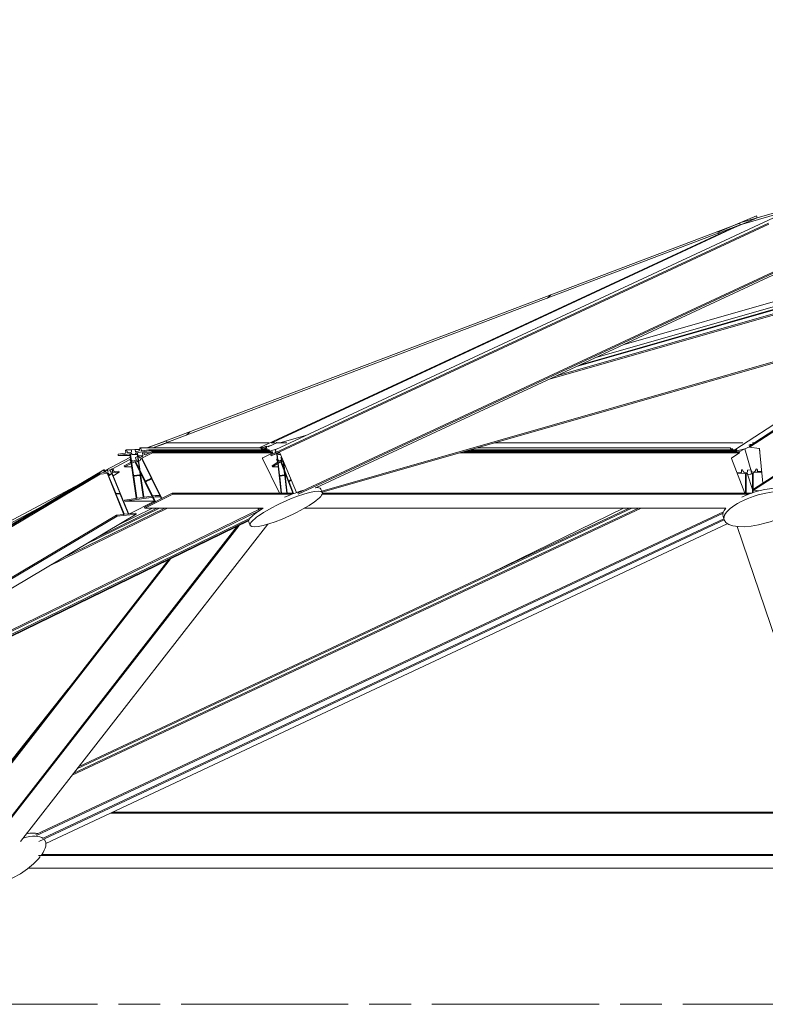
# Model space of a CAD drawing. Units: inches. Extents: x 100 to 2620, y 60 to 1700.
# Drawn here: x 1615 to 1709, y 1337 to 1462 of the extents above; entities that cross this region are included whole.
import ezdxf

# ---------------------------------------------------------------- set-up
doc = ezdxf.new("R2010")
doc.units = ezdxf.units.IN
doc.header["$LTSCALE"] = 80
doc.header["$MEASUREMENT"] = 0
doc.linetypes.add('CHAIN', pattern=[0.7087, 0.4724, -0.0591, 0.1181, -0.0591])
doc.layers.get('Defpoints').update_dxf_attribs({"lineweight": 13, "true_color": 0xbfbfbf})
doc.layers.add('Dimension (ANSI)', color=7, linetype='Continuous', lineweight=13)
doc.layers.add('Visible (ANSI)', color=7, linetype='Continuous', lineweight=15)
doc.layers.add('Hatch (ANSI)', color=9, linetype='Continuous', lineweight=9, true_color=0x808080)
doc.layers.add('Work Plane (ANSI)', color=9, linetype='CHAIN', lineweight=15, true_color=0x808080)
doc.styles.add('Standard (Cntr)', font='arial.ttf')
doc.dimstyles.new('LDMK_FtIn', dxfattribs={"dimscale": 160, "dimtxt": 0.075, "dimasz": 0.045, "dimexe": 0.0625, "dimexo": 0.0625, "dimgap": 0.031496, "dimtad": 1, "dimdec": 4, "dimzin": 3, "dimdsep": 46, "dimlunit": 4, "dimtxsty": 'Standard (Cntr)', "dimblk": 'DOT', "dimcen": 0.09, "dimdle": 0.25, "dimclrd": 256, "dimclre": 256, "dimclrt": 256, "dimazin": 0, "dimtfac": 1, "dimtdec": 4, "dimtofl": 0, "dimtmove": 0, "dimatfit": 3, "dimldrblk": 'Filled-1', "dimfxl": 1, "dimfrac": 2, "dimtolj": 1, "dimtzin": 0, "dimlwd": -1, "dimlwe": -1, "dimarcsym": 0})

# ---------------------------------------------------------------- blocks, each defined once
blk = doc.blocks.new('_Dot')
at = {"color": 0, "linetype": 'ByBlock', "lineweight": -2}
blk.add_line((-0.5, 0), (-1, 0), dxfattribs=at)
at = {"color": 0, "linetype": 'ByBlock', "const_width": 0.5}
blk.add_lwpolyline([(-0.25, 0, 1), (0.25, 0, 1)], format="xyb", close=True, dxfattribs=at)
blk = doc.blocks.new('*D7')
at = {"layer": 'Defpoints', "color": 0, "transparency": 16777216}
for p in [(2079.97, 1515.49), (1543.93, 1355.45), (2079.97, 1355.45)]:
    blk.add_point(p, dxfattribs=at)
at = {"layer": 'Dimension (ANSI)', "transparency": 16777216}
for p, q in [((1543.93, 1365.45), (1543.93, 1525.49)), ((2079.97, 1365.45), (2079.97, 1525.49)), ((1551.13, 1515.49), (2072.77, 1515.49))]:
    blk.add_line(p, q, dxfattribs=at)
at = {"layer": 'Dimension (ANSI)', "transparency": 16777216, "xscale": 7.200000286102295, "yscale": 7.200000286102295, "zscale": 7.200000286102295, "rotation": 180}
blk.add_blockref('_Dot', (1543.93, 1515.49), dxfattribs=at)
at = {"layer": 'Dimension (ANSI)', "transparency": 16777216, "xscale": 7.200000286102295, "yscale": 7.200000286102295, "zscale": 7.200000286102295}
blk.add_blockref('_Dot', (2079.97, 1515.49), dxfattribs=at)
at = {"layer": 'Dimension (ANSI)', "transparency": 16777216, "insert": (1811.95, 1533.45), "char_height": 12, "attachment_point": 2, "style": 'Standard (Cntr)'}
blk.add_mtext('\\A1;\\fArial|b0|i0;Ø44\'-8"', dxfattribs=at)
blk = doc.blocks.new('Filled-1')
at = {"color": 0}
for p, q in [((0, 0), (-1, 0.25)), ((-1, 0.25), (-1, -0.25)), ((-1, 0), (0, 0)), ((-1, -0.25), (0, 0))]:
    blk.add_line(p, q, dxfattribs=at)
at = {"color": 0, "flags": 128}
blk.add_lwpolyline([(-1, -0.25), (0, 0), (-1, 0.25), (-1, -0.25)], dxfattribs=at)
at = {"color": 0}
blk.add_solid([(-1, -0.25), (0, 0), (-1, 0.25), (-1, -0.25)], dxfattribs=at)

msp = doc.modelspace()

# ---------------------------------------------------------------- hatches: boundary and pattern name
at = {"layer": 'Hatch (ANSI)'}
h = msp.add_hatch(dxfattribs=at)
h.set_pattern_fill('ANSI31', color=256, scale=160, angle=180, style=0)
h.paths.add_polyline_path([(1705.54761, 1436.19503), (1705.55141, 1436.17332), (1705.59137, 1435.94528), (1705.78578, 1436.00144), (1716.45231, 1439.08272), (1716.36854, 1439.32091), (1715.46264, 1439.05922), (1707.68681, 1436.81299), (1705.71667, 1436.24387)])
h = msp.add_hatch(dxfattribs=at)
h.set_pattern_fill('ANSI31', color=256, scale=160, angle=255, style=0)
h.paths.add_polyline_path([(1702.86696, 1434.7554), (1705.78578, 1436.00144), (1707.68681, 1436.81299), (1707.71813, 1436.82636), (1707.6254, 1437.05871), (1705.71667, 1436.24387), (1705.55141, 1436.17332), (1705.51113, 1436.15612), (1702.77423, 1434.98774), (1702.82224, 1434.86746)])
h = msp.add_hatch(dxfattribs=at)
h.set_pattern_fill('ANSI31', color=256, scale=160, angle=180, style=0)
h.paths.add_polyline_path([(1631.3809, 1407.74742), (1633.18097, 1408.43075), (1702.82224, 1434.86746), (1705.59575, 1435.92031), (1705.51937, 1436.15925), (1705.51113, 1436.15612), (1630.95974, 1407.85547), (1630.95746, 1407.8546), (1630.99941, 1407.74742)])
h = msp.add_hatch(dxfattribs=at)
h.set_pattern_fill('ANSI31', color=256, scale=160, angle=255, style=0)
h.paths.add_polyline_path([(1631.40101, 1407.74742), (1633.19604, 1408.38993), (1633.18097, 1408.43075), (1633.10932, 1408.62489), (1630.95974, 1407.85547), (1630.65787, 1407.74742), (1630.75163, 1407.74742), (1630.97961, 1407.74742), (1630.99941, 1407.74742), (1631.3809, 1407.74742)])
h = msp.add_hatch(dxfattribs=at)
h.set_pattern_fill('ANSI31', color=256, scale=160, angle=180, style=0)
h.paths.add_polyline_path([(1630.97961, 1407.74742), (1630.92812, 1407.8413), (1630.75163, 1407.74742)])
h = msp.add_hatch(dxfattribs=at)
h.set_pattern_fill('ANSI31', color=256, scale=160, angle=180, style=0)
edge = h.paths.add_edge_path()
edge.add_ellipse((1628.51905, 1406.24418), major_axis=(0, 0.03), ratio=0.984807753, start_angle=41.5691991, end_angle=48.9869368)
edge.add_line((1628.49675, 1406.26386), (1626.29549, 1405.09297))
edge.add_line((1626.29549, 1405.09297), (1626.29336, 1405.09352))
edge.add_ellipse((1626.29927, 1405.06679), major_axis=(-0.0153, 0.02581), ratio=0.571285321, start_angle=330.0847018, end_angle=360)
edge.add_line((1626.28397, 1405.0926), (1626.18913, 1405.03639))
edge.add_line((1626.18913, 1405.03639), (1625.9589, 1404.91393))
edge.add_line((1625.9589, 1404.91393), (1625.95042, 1404.93492))
edge.add_ellipse((1625.93223, 1404.93312), major_axis=(-0.0153, 0.02581), ratio=0.571285321, start_angle=255.0847018, end_angle=345.0847018)
edge.add_line((1625.92125, 1404.96031), (1625.66667, 1404.9351))
edge.add_ellipse((1625.67766, 1404.90791), major_axis=(-0.0153, 0.02581), ratio=0.571285321, start_angle=345.0847018, end_angle=360)
edge.add_line((1625.66236, 1404.93372), (1625.37317, 1404.76233))
edge.add_ellipse((1625.46464, 1404.82084), major_axis=(-0.09687, 0.16345), ratio=0.571285321, start_angle=90.0847018, end_angle=91.1159819, ccw=False)
edge.add_line((1625.37141, 1404.76526), (1625.31712, 1404.85669))
edge.add_line((1625.31712, 1404.85669), (1628.55957, 1406.58142))
edge.add_line((1628.55957, 1406.58142), (1628.59436, 1406.33743))
edge.add_line((1628.59436, 1406.33743), (1628.58929, 1406.33743))
edge.add_ellipse((1628.58929, 1406.30743), major_axis=(0, 0.03), ratio=0.984807753, start_angle=0, end_angle=41.5691991)
edge.add_line((1628.56968, 1406.32988), (1628.49944, 1406.26662))
h = msp.add_hatch(dxfattribs=at)
h.set_pattern_fill('ANSI31', color=256, scale=160, angle=180, style=0)
h.paths.add_polyline_path([(1607.39421, 1395.03898), (1617.5379, 1400.43462), (1622.21703, 1403.20769), (1611.0568, 1397.27132), (1608.65859, 1395.99567), (1607.30393, 1395.27509)])

# ---------------------------------------------------------------- linework, layer by layer
at = {"layer": 'Visible (ANSI)'}
for p, q in [((1716.36854, 1439.32091), (1705.54761, 1436.19503)), ((1705.59137, 1435.94528), (1716.45231, 1439.08272)), ((1705.51937, 1436.15925), (1630.95746, 1407.8546)), ((1631.3809, 1407.74742), (1705.59575, 1435.92031)), ((1646.53232, 1408.43075), (1705.59575, 1435.92031)), ((1705.2414, 1436.05373), (1705.54761, 1436.19503)), ((1705.59575, 1435.92031), (1705.51937, 1436.15925)), ((1705.54761, 1436.19503), (1705.59137, 1435.94528)), ((1690.91146, 1420.83146), (1728.60602, 1431.62871)), ((1733.21898, 1425.18457), (1707.40993, 1408.43075)), ((1647.619, 1408.43075), (1650.67888, 1409.30722)), ((1630.92812, 1407.8413), (1630.75163, 1407.74742)), ((1630.97961, 1407.74742), (1630.92812, 1407.8413)), ((1630.95746, 1407.8546), (1630.99941, 1407.74742)), ((1645.08193, 1407.70403), (1646.28547, 1408.04877)), ((1645.79159, 1407.62133), (1645.09371, 1407.62133)), ((1704.66568, 1407.62133), (1704.36591, 1407.62133)), ((1706.16303, 1407.62133), (1705.44042, 1407.26751)), ((1706.90622, 1404.95839), (1706.16403, 1407.61777)), ((1628.55957, 1406.58142), (1625.31712, 1404.85669)), ((1626.29549, 1405.09297), (1628.49675, 1406.26386)), ((1625.9589, 1404.91393), (1626.18913, 1405.03639)), ((1622.21703, 1403.20769), (1607.30393, 1395.27509)), ((1652.6034, 1402.553), (1652.80726, 1402.10645)), ((1631.61632, 1401.00601), (1628.46809, 1399.42548)), ((1607.39421, 1395.03898), (1617.5379, 1400.43462)), ((1690.83123, 1400.11428), (1674.05648, 1391.90072)), ((1643.5065, 1398.40011), (1643.71036, 1397.95356)), ((1703.42375, 1399.08873), (1703.55276, 1398.64218)), ((1620.70264, 1377.28873), (1608.3557, 1361.74263)), ((1617.73257, 1358.2364), (1617.76775, 1358.17875))]:
    msp.add_line(p, q, dxfattribs=at)
at = {"layer": 'Visible (ANSI)', "color": 9, "true_color": 0xc0c0c0}
for p, q in [((1646.92362, 1407.55943), (1709.79042, 1436.81918)), ((1707.6254, 1437.05871), (1702.77423, 1434.98774)), ((1702.86696, 1434.7554), (1707.71813, 1436.82636)), ((1707.71813, 1436.82636), (1707.6254, 1437.05871)), ((1707.71813, 1436.82636), (1707.69364, 1436.81496)), ((1646.2832, 1406.88965), (1709.15, 1436.1494)), ((1646.34129, 1406.75144), (1709.20809, 1436.01119)), ((1702.86696, 1434.7554), (1644.83827, 1407.74742)), ((1702.77423, 1434.98774), (1702.86696, 1434.7554)), ((1649.66339, 1402.01828), (1711.41545, 1430.7592)), ((1649.73604, 1401.88685), (1711.47354, 1430.62099)), ((1652.00558, 1402.72371), (1714.22472, 1431.68202)), ((1681.49834, 1416.45037), (1734.48786, 1431.62871)), ((1682.36945, 1416.8558), (1733.94354, 1431.62871)), ((1684.90631, 1418.03651), (1732.35837, 1431.62871)), ((1685.30206, 1418.22071), (1732.11108, 1431.62871)), ((1687.21004, 1419.10873), (1730.91887, 1431.62871)), ((1652.72616, 1402.28408), (1750.83855, 1430.38744)), ((1652.78911, 1402.1462), (1750.85836, 1430.2372)), ((1749.17768, 1429.75579), (1707.26372, 1402.54754)), ((1749.58492, 1429.87244), (1707.27673, 1402.40828)), ((1731.20779, 1424.60848), (1704.88113, 1407.51866)), ((1733.29545, 1425.20647), (1706.75641, 1407.97879)), ((1733.70268, 1425.32312), (1706.76942, 1407.83952)), ((1633.10932, 1408.62489), (1630.65787, 1407.74742)), ((1631.40101, 1407.74742), (1633.19604, 1408.38993)), ((1633.19604, 1408.38993), (1633.10932, 1408.62489)), ((1646.03622, 1408.38993), (1633.19604, 1408.38993)), ((1647.05594, 1408.38993), (1645.9848, 1407.88171)), ((1646.85075, 1408.38993), (1646.36317, 1408.38993)), ((1647.03498, 1408.46521), (1647.05594, 1408.38993)), ((1648.31059, 1408.38993), (1647.05594, 1408.38993)), ((1705.92677, 1408.38993), (1674.58678, 1408.38993)), ((1707.38977, 1408.38993), (1707.11521, 1408.38993)), ((1627.90198, 1407.07597), (1627.01505, 1406.9456)), ((1627.01505, 1406.9456), (1627.03621, 1406.79715)), ((1627.03621, 1406.79715), (1628.43727, 1407.00309)), ((1627.94193, 1407.42396), (1627.977, 1407.17794)), ((1628.04578, 1407.49343), (1627.95951, 1407.45582)), ((1628.05744, 1407.49587), (1628.7651, 1407.49587)), ((1628.17718, 1407.25872), (1628.08458, 1407.4777)), ((1628.70119, 1407.19345), (1628.37592, 1407.14564)), ((1628.507, 1406.95019), (1629.29357, 1401.4327)), ((1628.9638, 1404.30435), (1628.58815, 1406.93938)), ((1628.69375, 1407.45507), (1628.7262, 1407.22744)), ((1629.12811, 1407.54923), (1628.71875, 1407.48905)), ((1628.76359, 1406.96517), (1628.76711, 1406.94043)), ((1628.8229, 1406.89811), (1629.19327, 1406.95255)), ((1629.13234, 1407.54954), (1629.71939, 1407.54954)), ((1629.19403, 1407.29621), (1629.16158, 1407.52383)), ((1629.55277, 1407.31862), (1629.2275, 1407.27081)), ((1629.23494, 1407.0092), (1629.23142, 1407.03394)), ((1629.40685, 1407.05973), (1629.7825, 1404.42469)), ((1630.26822, 1401.57597), (1629.48165, 1407.09346)), ((1629.53375, 1407.16427), (1630.93481, 1407.37021)), ((1629.73941, 1407.72095), (1629.71177, 1407.48429)), ((1629.76875, 1407.74742), (1644.95853, 1407.74742)), ((1629.86546, 1407.73598), (1629.77223, 1407.74721)), ((1629.9263, 1407.46447), (1629.89122, 1407.71049)), ((1630.91364, 1407.51866), (1630.02671, 1407.38829)), ((1631.35025, 1407.13561), (1630.08409, 1406.49264)), ((1630.15396, 1406.85328), (1630.10689, 1407.08676)), ((1630.12991, 1407.12217), (1630.22189, 1407.14129)), ((1631.03237, 1407.1419), (1630.22781, 1407.1419)), ((1630.25423, 1407.12532), (1630.36373, 1406.90298)), ((1630.48265, 1406.86274), (1631.28418, 1407.26977)), ((1630.91364, 1407.51866), (1646.10342, 1407.51866)), ((1630.93481, 1407.37021), (1630.91364, 1407.51866)), ((1630.93481, 1407.37021), (1646.12459, 1407.37021)), ((1646.47396, 1407.26977), (1631.28418, 1407.26977)), ((1631.28418, 1407.26977), (1631.35025, 1407.13561)), ((1646.54003, 1407.13561), (1631.35025, 1407.13561)), ((1645.05524, 1407.73598), (1644.96201, 1407.74721)), ((1644.99916, 1407.74273), (1645.2267, 1407.83354)), ((1645.73994, 1407.97073), (1645.07463, 1407.72519)), ((1645.10835, 1407.51866), (1645.081, 1407.71049)), ((1646.54003, 1407.13561), (1645.27387, 1406.49264)), ((1645.7712, 1407.78036), (1645.43602, 1407.62133)), ((1645.44126, 1407.26977), (1646.12459, 1407.37021)), ((1645.81626, 1407.51866), (1645.74102, 1407.97538)), ((1645.85726, 1407.26977), (1645.84742, 1407.32947)), ((1645.84918, 1407.2943), (1645.85648, 1407.26977)), ((1645.87872, 1407.26977), (1646.97747, 1407.58449)), ((1646.12459, 1407.37021), (1646.10342, 1407.51866)), ((1647.35816, 1407.14585), (1646.34129, 1406.75144)), ((1646.47396, 1407.26977), (1646.54003, 1407.13561)), ((1646.95573, 1407.24695), (1646.85947, 1407.476)), ((1646.86397, 1407.5088), (1646.91956, 1407.5568)), ((1646.98301, 1407.00034), (1646.99755, 1407.00309)), ((1647.05179, 1406.95019), (1647.59656, 1402.03756)), ((1647.40712, 1404.30435), (1647.11491, 1406.93938)), ((1647.25138, 1406.96517), (1647.25412, 1406.94043)), ((1647.29752, 1406.89811), (1647.49779, 1406.93595)), ((1649.52808, 1402.10529), (1647.42657, 1407.10542)), ((1705.49095, 1407.13561), (1670.20778, 1407.13561)), ((1705.43955, 1407.26977), (1670.67614, 1407.26977)), ((1671.0268, 1407.37021), (1705.16779, 1407.37021)), ((1671.54507, 1407.51866), (1705.15133, 1407.51866)), ((1672.34368, 1407.74742), (1704.26076, 1407.74742)), ((1704.33599, 1407.73598), (1704.26346, 1407.74721)), ((1704.3773, 1407.51866), (1704.35602, 1407.71049)), ((1705.49095, 1407.13561), (1704.50605, 1406.49264)), ((1704.63626, 1407.26977), (1705.16779, 1407.37021)), ((1705.16779, 1407.37021), (1705.15133, 1407.51866)), ((1705.16504, 1407.39496), (1706.16303, 1407.62133)), ((1705.43955, 1407.26977), (1705.49095, 1407.13561)), ((1706.76619, 1407.87401), (1706.16119, 1407.61795)), ((1706.6887, 1408.09382), (1706.84002, 1408.15786)), ((1706.75641, 1407.97879), (1706.76942, 1407.83952)), ((1706.76942, 1407.83952), (1707.97516, 1407.65606)), ((1707.03227, 1408.15786), (1706.84002, 1408.15786)), ((1706.84002, 1408.15786), (1706.846, 1408.03695)), ((1707.96478, 1407.65764), (1708.05026, 1407.40522)), ((1708.033, 1407.59006), (1708.4331, 1403.30664)), ((1627.03621, 1406.79715), (1628.52882, 1406.79715)), ((1627.76095, 1405.48065), (1628.56249, 1405.88768)), ((1629.09319, 1405.98946), (1627.82703, 1405.34649)), ((1628.60212, 1406.00843), (1628.49262, 1406.23076)), ((1628.49944, 1406.26662), (1628.56968, 1406.32988)), ((1628.59436, 1406.33743), (1628.58929, 1406.33743)), ((1628.61139, 1406.32734), (1628.76712, 1406.14904)), ((1628.81585, 1406.89759), (1629.42997, 1406.89759)), ((1628.9908, 1406.10518), (1629.28475, 1406.25444)), ((1631.63146, 1400.97526), (1629.17577, 1405.96151)), ((1629.29796, 1406.2947), (1629.19665, 1406.50041)), ((1629.20986, 1406.54066), (1629.5798, 1406.72851)), ((1629.25614, 1405.97717), (1630.42893, 1403.59584)), ((1629.4257, 1406.03532), (1629.41469, 1406.05768)), ((1629.55683, 1406.00768), (1629.46974, 1406.00768)), ((1629.82647, 1406.18293), (1629.49176, 1406.01296)), ((1630.13872, 1406.73168), (1629.59301, 1406.73168)), ((1629.61944, 1406.7151), (1629.72075, 1406.50939)), ((1629.76039, 1406.49598), (1630.05434, 1406.64524)), ((1629.83748, 1406.27237), (1629.84849, 1406.25001)), ((1631.16881, 1403.97156), (1629.99602, 1406.35288)), ((1630.05657, 1406.40879), (1632.51227, 1401.42254)), ((1645.24635, 1406.40879), (1647.39916, 1402.03756)), ((1646.34129, 1406.75144), (1646.2832, 1406.88965)), ((1646.47147, 1405.48065), (1647.09495, 1405.88768)), ((1647.50776, 1405.98946), (1646.52287, 1405.34649)), ((1647.12578, 1406.00843), (1647.04061, 1406.23076)), ((1647.04591, 1406.26662), (1647.10055, 1406.32988)), ((1647.11974, 1406.33743), (1647.1158, 1406.33743)), ((1647.13299, 1406.32734), (1647.25413, 1406.14904)), ((1647.29203, 1406.89759), (1647.51392, 1406.89759)), ((1647.42812, 1406.10518), (1647.65677, 1406.25444)), ((1649.10887, 1401.94977), (1647.572, 1405.96151)), ((1647.66705, 1406.2947), (1647.58824, 1406.50041)), ((1647.59852, 1406.54066), (1647.64985, 1406.57417)), ((1647.63452, 1405.97717), (1648.54679, 1403.59584)), ((1647.76641, 1406.03532), (1647.75785, 1406.05768)), ((1647.86842, 1406.00768), (1647.80067, 1406.00768)), ((1647.8711, 1406.04776), (1647.8178, 1406.01296)), ((1647.86142, 1406.07078), (1648.04396, 1404.42469)), ((1648.37059, 1402.03756), (1647.94554, 1405.87064)), ((1704.48464, 1406.40879), (1706.15923, 1402.03756)), ((1624.68789, 1404.56485), (1594.35834, 1386.59019)), ((1625.21971, 1404.98721), (1596.29043, 1387.84241)), ((1625.23947, 1404.61947), (1624.68789, 1404.56485)), ((1624.68789, 1404.56485), (1624.74281, 1404.42891)), ((1624.74281, 1404.42891), (1625.61412, 1404.51519)), ((1625.17004, 1404.93171), (1625.26106, 1404.70643)), ((1625.21969, 1404.9872), (1625.17291, 1404.95931)), ((1625.37141, 1404.76526), (1625.24973, 1404.97018)), ((1625.66236, 1404.93372), (1625.37317, 1404.76233)), ((1625.73649, 1404.66869), (1625.53421, 1404.64865)), ((1625.65947, 1404.90611), (1625.74369, 1404.69767)), ((1625.92125, 1404.96031), (1625.66667, 1404.9351)), ((1625.67489, 1404.4623), (1627.71624, 1399.40993)), ((1626.70652, 1402.03381), (1625.73162, 1404.44671)), ((1625.84072, 1404.45752), (1625.84988, 1404.43486)), ((1626.03463, 1404.72648), (1625.95042, 1404.93492)), ((1626.28397, 1405.0926), (1625.96346, 1404.90265)), ((1626.26608, 1404.72113), (1626.0638, 1404.7011)), ((1626.14082, 1404.46367), (1626.13167, 1404.48633)), ((1626.24077, 1404.49713), (1627.21567, 1402.08423)), ((1626.27886, 1405.07209), (1626.32576, 1404.85977)), ((1628.32237, 1399.46995), (1626.28102, 1404.52232)), ((1626.35821, 1405.07668), (1626.29336, 1405.09352)), ((1626.29602, 1404.58272), (1627.16733, 1404.669)), ((1626.47332, 1404.82648), (1626.3823, 1405.05176)), ((1627.16733, 1404.669), (1626.40443, 1404.21687)), ((1627.11241, 1404.80494), (1626.56083, 1404.75032)), ((1627.16733, 1404.669), (1627.11241, 1404.80494)), ((1627.82703, 1405.34649), (1627.76095, 1405.48065)), ((1628.73562, 1405.34649), (1627.82703, 1405.34649)), ((1646.52287, 1405.34649), (1646.47147, 1405.48065)), ((1647.22963, 1405.34649), (1646.52287, 1405.34649)), ((1705.65106, 1404.61947), (1705.18104, 1404.59097)), ((1705.23193, 1404.45811), (1706.17326, 1404.51519)), ((1705.74011, 1404.93171), (1705.74014, 1404.70643)), ((1705.85327, 1404.9872), (1705.76212, 1404.95931)), ((1705.88938, 1404.97102), (1705.9757, 1404.71614)), ((1705.95074, 1404.76526), (1705.88965, 1404.97018)), ((1706.46279, 1404.66869), (1706.13243, 1404.64865)), ((1706.23514, 1404.4623), (1706.23548, 1402.03756)), ((1706.31468, 1402.03756), (1706.31433, 1404.44671)), ((1706.49245, 1404.90611), (1706.49248, 1404.69767)), ((1706.49252, 1404.45752), (1706.49252, 1404.43486)), ((1706.93791, 1404.96031), (1706.52215, 1404.9351)), ((1706.96633, 1404.94275), (1707.04714, 1404.70412)), ((1706.96764, 1404.72648), (1706.96761, 1404.93492)), ((1706.96768, 1404.46367), (1706.96767, 1404.48633)), ((1707.3277, 1404.72113), (1706.99734, 1404.7011)), ((1707.14586, 1404.49713), (1707.1462, 1402.08423)), ((1707.22539, 1402.09485), (1707.22505, 1404.52232)), ((1707.28691, 1404.58272), (1708.30812, 1404.64464)), ((1707.57038, 1405.07209), (1707.50935, 1404.85977)), ((1707.69791, 1405.07668), (1707.60675, 1405.09352)), ((1707.71865, 1405.05958), (1707.82309, 1404.75117)), ((1707.71996, 1404.82648), (1707.71993, 1405.05176)), ((1708.29549, 1404.77981), (1707.80906, 1404.75032)), ((1624.74281, 1404.42891), (1591.32106, 1384.62167)), ((1626.13601, 1404.41766), (1625.81922, 1404.22991)), ((1625.89849, 1404.39255), (1626.12882, 1404.41536)), ((1629.37155, 1401.44416), (1628.99272, 1404.10146)), ((1629.73041, 1404.35388), (1629.03353, 1404.25145)), ((1629.04482, 1404.17227), (1629.74169, 1404.27471)), ((1629.81143, 1404.22181), (1630.19025, 1401.56451)), ((1630.51151, 1403.5679), (1631.14129, 1403.8877)), ((1630.51923, 1403.41249), (1631.70193, 1401.01104)), ((1631.17653, 1403.81615), (1630.54675, 1403.49635)), ((1632.4418, 1401.38676), (1631.25911, 1403.78821)), ((1647.65849, 1402.03756), (1647.42962, 1404.10146)), ((1648.00343, 1404.35388), (1647.46136, 1404.25145)), ((1647.47014, 1404.17227), (1648.01221, 1404.27471)), ((1648.06646, 1404.22181), (1648.30867, 1402.03756)), ((1648.61102, 1403.5679), (1648.84827, 1403.72278)), ((1648.61703, 1403.41249), (1649.16866, 1401.97255)), ((1648.87777, 1403.65259), (1648.63843, 1403.49635)), ((1706.49466, 1404.42182), (1707.14614, 1402.49813)), ((1706.54202, 1404.39255), (1706.91819, 1404.41536)), ((1627.20067, 1402.02383), (1626.76729, 1401.98092)), ((1632.59485, 1401.39459), (1633.86101, 1402.03756)), ((1649.05079, 1402.03756), (1633.86101, 1402.03756)), ((1633.86101, 1402.03756), (1633.92708, 1401.9034)), ((1649.05079, 1402.03756), (1649.09638, 1401.94499)), ((1707.05591, 1402.03756), (1652.82395, 1402.03756)), ((1707.26372, 1402.54754), (1707.27673, 1402.40828)), ((1707.27673, 1402.40828), (1707.93526, 1402.30808)), ((1627.76473, 1399.41473), (1626.78159, 1401.84803)), ((1626.79658, 1401.90842), (1627.22997, 1401.95133)), ((1627.29073, 1401.89844), (1628.27388, 1399.46515)), ((1629.24148, 1401.36189), (1627.84042, 1401.15595)), ((1627.84042, 1401.15595), (1627.86158, 1401.00749)), ((1627.86158, 1401.00749), (1631.76018, 1401.58056)), ((1627.86158, 1401.00749), (1631.61559, 1401.00749)), ((1630.13815, 1401.4937), (1629.44128, 1401.39126)), ((1630.33778, 1400.24844), (1631.60394, 1400.89141)), ((1631.73901, 1401.72901), (1630.33796, 1401.52307)), ((1633.92708, 1401.9034), (1630.40385, 1400.11428)), ((1631.73901, 1401.72901), (1632.27325, 1401.72901)), ((1631.76018, 1401.58056), (1631.73901, 1401.72901)), ((1631.76018, 1401.58056), (1632.34636, 1401.58056)), ((1631.78451, 1400.9831), (1632.41428, 1401.3029)), ((1648.98869, 1401.9034), (1633.92708, 1401.9034)), ((1706.68581, 1401.9034), (1652.79905, 1401.9034)), ((1564.36163, 1360.7679), (1645.12138, 1400.11428)), ((1564.42076, 1360.63149), (1644.84172, 1399.81281)), ((1616.64209, 1358.91354), (1703.48911, 1399.67822)), ((1616.71744, 1358.79409), (1703.4238, 1399.49275)), ((1618.19318, 1392.77945), (1633.24816, 1400.11428)), ((1619.77096, 1393.71451), (1632.9067, 1400.11428)), ((1621.21523, 1366.38644), (1693.07062, 1400.11428)), ((1621.41637, 1366.64476), (1692.72143, 1400.11428)), ((1621.89825, 1367.26362), (1691.88488, 1400.11428)), ((1622.08824, 1367.50761), (1691.55505, 1400.11428)), ((1622.87391, 1395.55346), (1632.23515, 1400.11428)), ((1624.4408, 1396.48207), (1631.89603, 1400.11428)), ((1626.89655, 1397.93746), (1631.36455, 1400.11428)), ((1629.25445, 1399.50334), (1628.38313, 1399.41706)), ((1629.30937, 1399.36741), (1629.25445, 1399.50334)), ((1630.40385, 1400.11428), (1630.33778, 1400.24844)), ((1645.33008, 1400.11428), (1630.40385, 1400.11428)), ((1644.76901, 1399.94261), (1644.67633, 1400.11428)), ((1645.21746, 1400.05293), (1645.18434, 1400.11428)), ((1645.24402, 1400.11428), (1645.2532, 1400.07493)), ((1703.77918, 1400.11428), (1650.52206, 1400.11428)), ((1626.82993, 1399.26326), (1563.51947, 1361.74263)), ((1626.88485, 1399.12732), (1563.80377, 1361.74263)), ((1564.55388, 1360.3244), (1643.69624, 1398.88279)), ((1564.61342, 1360.18704), (1643.63466, 1398.68642)), ((1564.64344, 1360.11779), (1643.49454, 1398.53427)), ((1629.30937, 1399.36741), (1565.62074, 1361.62265)), ((1616.99526, 1358.01341), (1703.55276, 1398.64219)), ((1617.54205, 1358.43397), (1703.51106, 1398.78652)), ((1627.70124, 1399.34954), (1626.82993, 1399.26326)), ((1626.82993, 1399.26326), (1626.88485, 1399.12732)), ((1626.88485, 1399.12732), (1629.30937, 1399.36741)), ((1628.25888, 1399.40476), (1627.8255, 1399.36184)), ((1642.07112, 1397.84078), (1610.43464, 1357.21167)), ((1642.29278, 1397.94877), (1610.46636, 1357.07573)), ((1645.921, 1398.1148), (1614.69544, 1358.01341)), ((1617.89119, 1357.76967), (1703.94649, 1398.16273)), ((1705.19809, 1397.80721), (1718.99233, 1357.07573)), ((1633.4262, 1393.62895), (1609.19749, 1362.51326)), ((1633.64787, 1393.73695), (1609.22922, 1362.37732)), ((1717.45841, 1361.60508), (1626.06235, 1361.60508)), ((1717.41183, 1361.74263), (1626.35538, 1361.74263)), ((1719.4943, 1356.24094), (1616.97403, 1356.24094)), ((1719.09465, 1356.37848), (1617.37826, 1356.37848)), ((1718.42041, 1354.64491), (1615.6741, 1354.64491))]:
    msp.add_line(p, q, dxfattribs=at)
for centre, major_axis, ratio, start_param, end_param in [((1627.88928, 1407.16504), (0, -0.09), 0.984807753, 0.143760107, 1.714556434), ((1627.97117, 1407.42825), (-0.01166, 0.02757), 0.98951281, 0, 1.308996939), ((1628.05744, 1407.46587), (-0.01196, 0.02744), 0.98951281, 4.71238898, 6.283185307), ((1628.34912, 1407.33368), (0, -0.19), 0.984807753, 5.117948476, 6.426945415), ((1628.44609, 1406.94124), (0, 0.0625), 0.984807753, 4.856149088, 6.426945415), ((1628.67587, 1406.95228), (0, 0.09), 0.984807753, 4.856149088, 7.997741741), ((1628.72299, 1407.45936), (-0.00423, 0.02969), 0.985426918, 0, 1.570796327), ((1628.69696, 1407.22314), (0.00436, -0.02967), 0.985426918, 0, 1.570796327), ((1628.81585, 1406.94759), (0, -0.05), 0.984807753, 4.856149088, 6.426945415), ((1629.13234, 1407.51954), (-0.00436, 0.02967), 0.985426918, 4.71238898, 6.283185307), ((1629.18621, 1407.00203), (0, -0.05), 0.984807753, 0.143760107, 1.714556434), ((1629.22327, 1407.3005), (0.00423, -0.02969), 0.985426918, 4.71238898, 6.283185307), ((1629.31914, 1407.04683), (0, 0.09), 0.984807753, 4.856149088, 7.997741741), ((1629.54257, 1407.10241), (0, 0.0625), 0.984807753, 0.143760107, 1.714556434), ((1629.52596, 1407.50666), (0, -0.19), 0.984807753, 0.143760107, 1.452757046), ((1629.76875, 1407.71742), (0.00348, 0.02979), 0.98522608, 0, 1.570796327), ((1629.86198, 1407.70619), (-0.00436, 0.02967), 0.985426918, 4.71238898, 6.021385919), ((1630.01401, 1407.47736), (0, -0.09), 0.984807753, 4.856149088, 6.426945415), ((1630.13583, 1407.09278), (-0.0061, 0.02935), 0.986021426, 0, 1.570796327), ((1630.22781, 1407.1119), (-0.00593, 0.02939), 0.986021426, 4.974188368, 6.283185307), ((1644.95853, 1407.71742), (0.00348, 0.02979), 0.98522608, 0, 0.11803928), ((1645.05176, 1407.70619), (-0.00436, 0.02967), 0.985426918, 4.71238898, 6.021385919), ((1646.92898, 1407.33368), (0, 0.19), 0.766044443, 2.155722997, 2.704539111), ((1646.88069, 1407.48423), (-0.01266, 0.0272), 0.758043173, 0.212042847, 1.521039786), ((1646.93627, 1407.53223), (-0.01266, 0.0272), 0.758043173, 0, 0.212042847), ((1646.89207, 1407.22226), (-0.03798, 0.0816), 0.758043173, 4.193545624, 4.66263244), ((1647.00441, 1406.94124), (0, 0.0625), 0.766044443, 4.856149088, 6.426945415), ((1647.18315, 1406.95228), (0, 0.09), 0.766044443, 4.856149088, 7.997741741), ((1647.29203, 1406.94759), (0, -0.05), 0.766044443, 4.856149088, 6.426945415), ((1647.38236, 1407.08827), (-0.02637, 0.05666), 0.758043173, 4.66263244, 6.233428767), ((1704.26076, 1407.71742), (0, 0.03), 0.766044443, 6.165146027, 6.283185307), ((1704.33328, 1407.70619), (0, 0.03), 0.766044443, 4.856149088, 6.165146027), ((1707.98058, 1407.59804), (0.03403, -0.05242), 0.767666637, 0.971880252, 2.542676578), ((1628.51905, 1406.24418), (-0.01354, 0.02667), 0.990858969, 0.261799388, 1.570796327), ((1628.52284, 1405.96817), (0, 0.09), 0.984807753, 3.605312658, 5.176108984), ((1628.58929, 1406.30743), (-0.0196, 0.02244), 0.998172843, 4.71238898, 6.283185307), ((1628.90711, 1406.27511), (0, -0.19), 0.984807753, 5.437908372, 6.746905311), ((1629.12072, 1405.93356), (0, 0.0625), 0.984807753, 5.176108984, 6.746905311), ((1629.22307, 1406.51382), (-0.01354, 0.02667), 0.990858969, 0, 1.570796327), ((1629.33542, 1406.01743), (0, 0.09), 0.984807753, 5.176108985, 8.317701638), ((1629.27154, 1406.28128), (0.01321, -0.02683), 0.990858969, 0, 1.570796327), ((1629.46974, 1406.05768), (0, -0.05), 0.984807753, 5.176108984, 6.746905311), ((1629.59301, 1406.70168), (-0.01321, 0.02683), 0.990858969, 4.71238898, 6.283185307), ((1629.74717, 1406.52281), (0.01354, -0.02667), 0.990858969, 4.71238898, 6.283185307), ((1629.91675, 1406.31263), (0, 0.09), 0.984807753, 5.176108985, 8.317701638), ((1629.80445, 1406.22765), (0, -0.05), 0.984807753, 0.463720004, 2.034516331), ((1630.11162, 1406.43675), (0, -0.0625), 0.984807753, 3.605312658, 5.176108984), ((1629.97064, 1406.81518), (0, 0.19), 0.984807753, 3.605312658, 4.914309597), ((1630.443, 1406.94324), (0, -0.09), 0.984807753, 5.176108985, 6.746905311), ((1645.3014, 1406.43675), (0, -0.0625), 0.984807753, 3.605312658, 5.176108984), ((1647.06116, 1406.24418), (0, 0.03), 0.766044443, 0.725519392, 2.034516331), ((1647.06412, 1405.96817), (0, 0.09), 0.766044443, 3.605312658, 5.176108985), ((1647.1158, 1406.30743), (0, 0.03), 0.766044443, 5.437908372, 7.008704699), ((1647.36302, 1406.27511), (0, -0.19), 0.766044443, 5.437908372, 6.746905311), ((1647.52918, 1405.93356), (0, 0.0625), 0.766044443, 5.176108984, 6.746905311), ((1647.6088, 1406.51382), (0, 0.03), 0.766044443, 0.463720004, 2.034516331), ((1647.69618, 1406.01743), (0, 0.09), 0.766044443, 5.176108985, 8.317701638), ((1647.6465, 1406.28128), (0, 0.03), 0.766044443, 3.605312658, 5.176108985), ((1647.80067, 1406.05768), (0, -0.05), 0.766044443, 5.176108985, 6.746905311), ((1704.52747, 1406.43675), (0, -0.0625), 0.766044443, 3.605312658, 5.176108985), ((1625.18823, 1404.93351), (-0.0153, 0.02581), 0.571285321, 0.001478325, 1.310475264), ((1625.23501, 1404.9614), (-0.0153, 0.02581), 0.571285321, 4.713867306, 6.284663632), ((1625.20651, 1404.70103), (0.04589, -0.07742), 0.571285321, 6.022864245, 7.593660571), ((1625.46464, 1404.82084), (0.09687, -0.16345), 0.571285321, 4.713867306, 6.022864245), ((1625.63701, 1404.45855), (-0.03186, 0.05377), 0.571285321, 4.452067918, 6.022864245), ((1625.67766, 1404.90791), (-0.0153, 0.02581), 0.571285321, 6.022864245, 7.593660571), ((1625.78617, 1404.45211), (-0.04589, 0.07742), 0.571285321, 4.452067918, 7.593660571), ((1625.72551, 1404.69587), (0.0153, -0.02581), 0.571285321, 6.022864245, 7.593660571), ((1625.93223, 1404.93312), (-0.0153, 0.02581), 0.571285321, 4.452067918, 6.022864245), ((1626.05282, 1404.72829), (0.0153, -0.02581), 0.571285321, 4.452067918, 6.022864245), ((1626.18622, 1404.49173), (-0.04589, 0.07742), 0.571285321, 4.452067918, 7.593660571), ((1626.11051, 1404.46067), (0.02549, -0.04301), 0.571285321, 6.022864245, 7.593660571), ((1626.19651, 1404.89332), (0.09687, -0.16345), 0.571285321, 6.022864245, 7.331861184), ((1626.3189, 1404.52608), (-0.03186, 0.05377), 0.571285321, 6.022864245, 7.593660571), ((1626.29927, 1405.06679), (-0.0153, 0.02581), 0.571285321, 5.761064857, 7.331861184), ((1626.36412, 1405.04996), (-0.0153, 0.02581), 0.571285321, 4.452067918, 5.761064857), ((1626.52787, 1404.83188), (0.04589, -0.07742), 0.571285321, 4.452067918, 6.022864245), ((1705.65105, 1404.70103), (0.08524, 0.02887), 0.89711666, 4.417561677, 5.988358004), ((1705.76981, 1404.93351), (-0.02841, -0.00962), 0.89711666, 4.679361065, 5.988358004), ((1705.86096, 1404.9614), (0.02841, 0.00962), 0.89711666, 6.250157391, 7.820953718), ((1706.1324, 1404.82084), (-0.17996, -0.06095), 0.89711666, 6.250157392, 7.55915433), ((1706.17327, 1404.45855), (0.0592, 0.02005), 0.89711666, 5.988358004, 7.55915433), ((1706.40342, 1404.45211), (-0.08524, -0.02887), 0.89711666, 2.84676535, 5.988358004), ((1706.46278, 1404.69587), (0.02841, 0.00962), 0.89711666, 4.417561677, 5.988358004), ((1706.52215, 1404.90791), (-0.02841, -0.00962), 0.89711666, 4.417561677, 5.988358004), ((1706.91818, 1404.46067), (0.04736, 0.01604), 0.89711666, 4.417561677, 5.988358004), ((1706.93791, 1404.93312), (0.02841, 0.00962), 0.89711666, 5.988358004, 7.559154331), ((1706.99734, 1404.72829), (-0.02841, -0.00962), 0.89711666, 5.988358004, 7.559154331), ((1707.05676, 1404.49173), (-0.08524, -0.02887), 0.89711666, 2.84676535, 5.988358004), ((1707.28691, 1404.52608), (-0.0592, -0.02005), 0.89711666, 4.417561677, 5.988358004), ((1707.32767, 1404.89332), (-0.17996, -0.06095), 0.89711666, 1.275969023, 2.584965962), ((1707.59907, 1405.06679), (-0.02841, -0.00962), 0.89711666, 4.155762289, 5.726558616), ((1707.69023, 1405.04996), (0.02841, 0.00962), 0.89711666, 5.988358004, 7.297354943), ((1707.80905, 1404.83188), (-0.08524, -0.02887), 0.89711666, 5.988358004, 7.55915433), ((1625.88018, 1404.43786), (0.02549, -0.04301), 0.571285321, 4.452067918, 6.022864245), ((1629.02471, 1404.3133), (0, -0.0625), 0.984807753, 4.856149088, 6.426945415), ((1629.05364, 1404.11042), (0, 0.0625), 0.984807753, 0.143760107, 1.714556434), ((1629.72159, 1404.41574), (0, -0.0625), 0.984807753, 0.143760107, 1.714556434), ((1629.75051, 1404.21285), (0, 0.0625), 0.984807753, 4.856149088, 6.426945415), ((1630.48398, 1403.6238), (0, -0.0625), 0.984807753, 5.176108984, 6.746905311), ((1630.57428, 1403.44045), (0, -0.0625), 0.984807753, 3.605312658, 5.176108984), ((1631.11376, 1403.9436), (0, 0.0625), 0.984807753, 3.605312658, 5.176108984), ((1631.20406, 1403.76025), (0, 0.0625), 0.984807753, 5.176108984, 6.746905311), ((1647.4545, 1404.3133), (0, -0.0625), 0.766044443, 4.856149088, 6.426945415), ((1647.477, 1404.11042), (0, 0.0625), 0.766044443, 0.143760107, 1.714556434), ((1647.99657, 1404.41574), (0, -0.0625), 0.766044443, 0.143760107, 1.714556434), ((1648.01907, 1404.21285), (0, 0.0625), 0.766044443, 4.856149088, 6.426945415), ((1648.58961, 1403.6238), (0, -0.0625), 0.766044443, 5.176108984, 6.746905311), ((1648.65985, 1403.44045), (0, -0.0625), 0.766044443, 3.605312658, 5.176108985), ((1706.54202, 1404.43786), (-0.04736, -0.01604), 0.89711666, 5.988358004, 7.55915433), ((1626.74441, 1402.03756), (0.03186, -0.05377), 0.571285321, 4.452067918, 6.022864245), ((1627.17779, 1402.08048), (0.03186, -0.05377), 0.571285321, 6.022864245, 7.593660571), ((1707.08433, 1402.08048), (0.0592, 0.02005), 0.89711666, 5.691200922, 5.988358004), ((1626.81947, 1401.85178), (-0.03186, 0.05377), 0.571285321, 6.022864245, 7.593660571), ((1627.25285, 1401.89469), (-0.03186, 0.05377), 0.571285321, 4.452067918, 6.022864245), ((1629.23266, 1401.42375), (0, -0.0625), 0.984807753, 0.143760107, 1.714556434), ((1629.43246, 1401.45312), (0, -0.0625), 0.984807753, 4.856149088, 6.426945415), ((1630.12933, 1401.55555), (0, -0.0625), 0.984807753, 0.143760107, 1.714556434), ((1630.32914, 1401.58492), (0, -0.0625), 0.984807753, 4.856149088, 6.426945415), ((1631.57641, 1400.94731), (0, 0.0625), 0.984807753, 3.605312658, 5.176108984), ((1631.75698, 1401.039), (0, -0.0625), 0.984807753, 5.176108984, 6.746905311), ((1632.38675, 1401.3588), (0, 0.0625), 0.984807753, 3.605312658, 5.176108984), ((1632.56732, 1401.45049), (0, -0.0625), 0.984807753, 5.176108984, 6.746905311), ((1628.36025, 1399.4737), (0.03186, -0.05377), 0.571285321, 4.452067918, 6.022864245), ((1627.67835, 1399.40618), (0.03186, -0.05377), 0.571285321, 6.022864245, 7.593660571), ((1627.80261, 1399.41848), (0.03186, -0.05377), 0.571285321, 4.452067918, 6.022864245), ((1628.23599, 1399.4614), (0.03186, -0.05377), 0.571285321, 6.022864245, 7.593660571)]:
    msp.add_ellipse(centre, major_axis=major_axis, ratio=ratio, start_param=start_param, end_param=end_param, dxfattribs=at)
at = {"layer": 'Visible (ANSI)'}
for centre, major_axis, ratio in [((1648.25881, 1400.03), (-4.54845, -2.07645), 0.190120431), ((1708.3563, 1400.03), (-4.80354, -1.38782), 0.368506412)]:
    msp.add_ellipse(centre, major_axis=major_axis, ratio=ratio, dxfattribs=at)
for centre, major_axis, ratio, start_param, end_param in [((1648.05495, 1400.47655), (4.54845, 2.07645), 0.190120431, 0.895609656, 1.487181823), ((1648.05495, 1400.47655), (4.54845, 2.07645), 0.190120431, 0, 0.484350171), ((1708.22728, 1400.47655), (4.80354, 1.38782), 0.368506412, 0.991894022, 1.998442999), ((1648.05495, 1400.47655), (-4.54845, -2.07645), 0.190120431, 5.268764115, 5.970807033), ((1708.22728, 1400.47655), (-4.80354, -1.38782), 0.368506412, 5.780025291, 6.283185307), ((1648.05495, 1400.47655), (-4.54845, -2.07645), 0.190120431, 6.066626695, 6.283185307), ((1613.49979, 1355.57404), (4.26796, 2.60472), 0.400529227, 0.153251159, 0.9735683), ((1613.26113, 1355.9651), (4.26796, 2.60472), 0.400529227, 0.37301499, 0.805469787), ((1613.49979, 1355.57404), (4.26796, 2.60472), 0.400529227, 5.532210604, 6.338182148), ((1613.49979, 1355.57404), (-4.26796, -2.60472), 0.400529227, 5.117690367, 8.610244142)]:
    msp.add_ellipse(centre, major_axis=major_axis, ratio=ratio, start_param=start_param, end_param=end_param, dxfattribs=at)
at = {"layer": 'Work Plane (ANSI)', "ltscale": 0.55877}
msp.add_line((2067.92802, 1337.45104), (1498.2835, 1337.45104), dxfattribs=at)

# ---------------------------------------------------------------- dimensions: what is measured, and where the dimension line sits
at = {"layer": 'Dimension (ANSI)'}
dim = msp.add_linear_dim(base=(2079.9749, 1515.4869), p1=(1543.9349, 1355.45114), p2=(2079.9749, 1355.45114), angle=180, text='\\fArial|b0|i0;Ø<>', dimstyle='LDMK_FtIn', override={"dimgap": 0.031496, "dimdec": 0, "dimlfac": 1, "dimtol": 0, "dimlim": 0, "dimtp": 0, "dimtm": 0, "dimtdec": 0, "dimatfit": 1}, dxfattribs=at)
dim.commit()
dim.dimension.update_dxf_attribs({"geometry": '*D7', "text_midpoint": (1811.9549, 1515.4869), "dimtype": 160})

doc.saveas('drawing.dxf')
